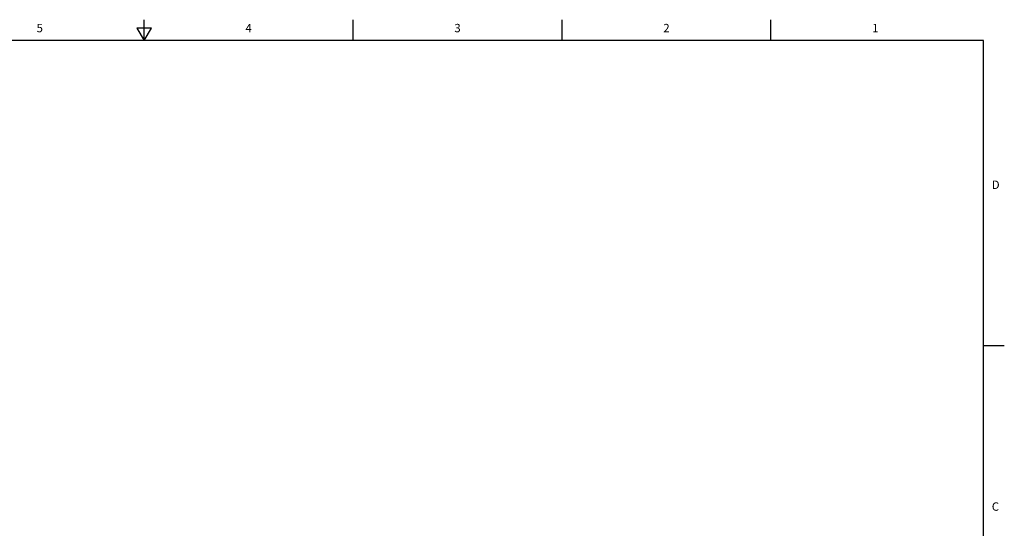
# Model space of a CAD drawing. Units: inches. Extents: x 0.7 to 21.3, y 0.5 to 16.
# Drawn here: x 9.5 to 21.3, y 9.9 to 16 of the extents above; entities that cross this region are included whole.
import ezdxf

# ---------------------------------------------------------------- set-up
doc = ezdxf.new("R2010")
doc.units = ezdxf.units.IN
doc.header["$LTSCALE"] = 1.21
doc.header["$MEASUREMENT"] = 0
doc.layers.get('0').update_dxf_attribs({"linetype": 'CONTINUOUS'})
doc.styles.add('TEXTSTYLE_2', font='txt', dxfattribs={"width": 0.8})

msp = doc.modelspace()

# ---------------------------------------------------------------- linework, layer by layer
at = {"color": 7, "linetype": 'CONTINUOUS'}
for p, q in [((11.007, 15.75), (11.007, 16)), ((13.507, 15.75), (13.507, 16)), ((16.007, 15.75), (16.007, 16)), ((18.507, 15.75), (18.507, 16)), ((10.92, 15.9), (11.007, 15.75)), ((11.094, 15.9), (10.92, 15.9)), ((11.007, 15.75), (11.094, 15.9)), ((21.05, 15.75), (0.964, 15.75)), ((21.05, 0.75), (21.05, 15.75)), ((21.05, 12.1), (21.3, 12.1))]:
    msp.add_line(p, q, dxfattribs=at)

# ---------------------------------------------------------------- texts
at = {"color": 7, "linetype": 'CONTINUOUS', "char_height": 0.1, "width": 0.08, "line_spacing_factor": 0.9, "style": 'TEXTSTYLE_2'}
for s, insert, attachment_point in [('5', (9.757, 15.95), 2), ('4', (12.257, 15.95), 2), ('3', (14.757, 15.95), 2), ('2', (17.257, 15.95), 2), ('1', (19.757, 15.95), 2), ('D', (21.15, 14.075), 1), ('C', (21.15, 10.225), 1)]:
    msp.add_mtext(s, dxfattribs=dict(at, insert=insert, attachment_point=attachment_point))

doc.saveas('drawing.dxf')
